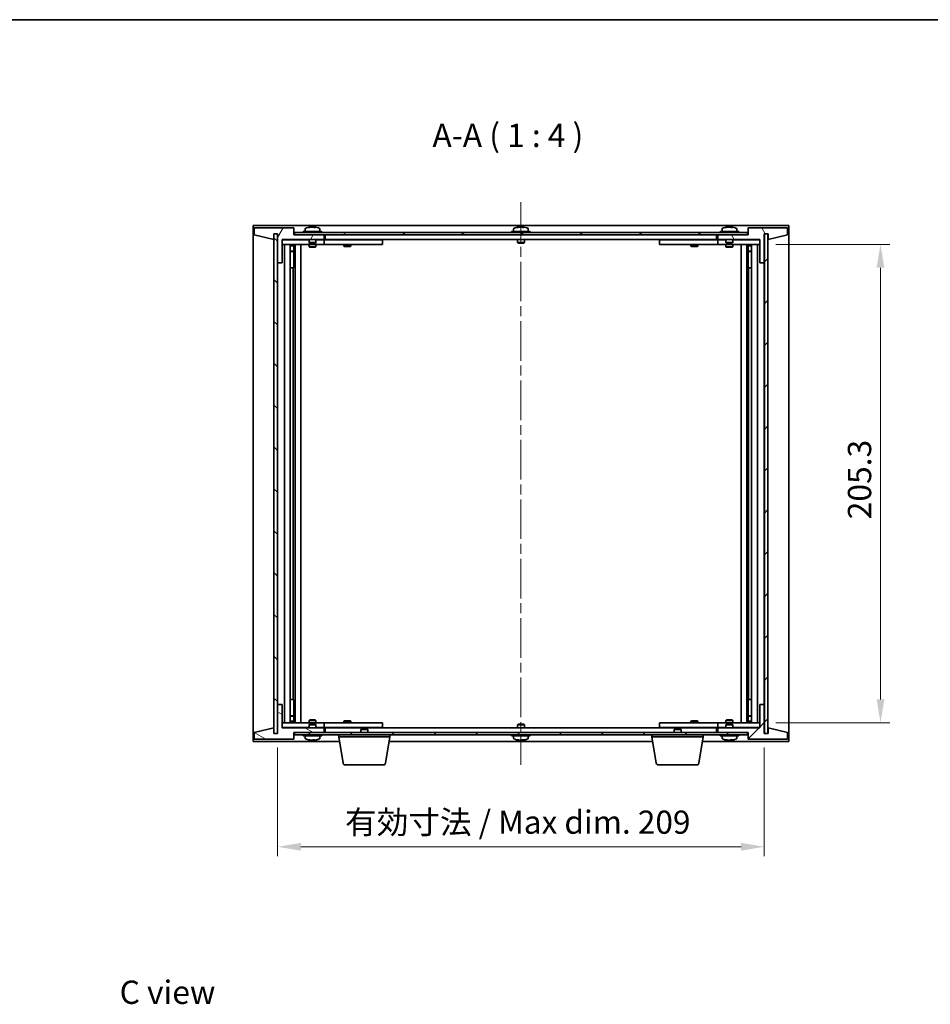
# Model space of a CAD drawing. Units: millimetres. Extents: x 43 to 6555, y 24 to 1148.
# Drawn here: x 2009 to 2400, y 725 to 1148 of the extents above; entities that cross this region are included whole.
import ezdxf

# ---------------------------------------------------------------- set-up
doc = ezdxf.new("R2010")
doc.units = ezdxf.units.MM
doc.header["$LTSCALE"] = 3
doc.linetypes.add('CHAIN', pattern=[0.3543, 0.2362, -0.0295, 0.0591, -0.0295])
doc.layers.get('Defpoints').update_dxf_attribs({"lineweight": 25})
for name, color, linetype, lineweight in [('Border (ISO)', 7, 'Continuous', 35), ('Centerline (ISO)', 131, 'Continuous', 18), ('Dimension (ISO)', 7, 'Continuous', 18), ('Dimension (ISO) @ 1', 7, 'Continuous', 18), ('Hatch (ISO)', 1, 'Continuous', 18), ('Symbol (ISO)', 7, 'Continuous', 18), ('Visible (ISO)', 7, 'Continuous', 35)]:
    doc.layers.add(name, color=color, linetype=linetype, lineweight=lineweight)
doc.styles.add('Note Text (TK)', font='txt')
doc.dimstyles.new('Default - Method 1b (TK)', dxfattribs={"dimscale": 3, "dimtxt": 2.5, "dimasz": 2.5, "dimexe": 1, "dimexo": 1.5, "dimgap": 1, "dimtad": 1, "dimtoh": 1, "dimrnd": 1e-08, "dimdsep": 46, "dimtxsty": 'Note Text (TK)', "dimcen": 0.09, "dimdle": 5, "dimclrd": 100, "dimclre": 100, "dimclrt": 7, "dimadec": 1, "dimazin": 1, "dimtfac": 1, "dimtmove": 0, "dimatfit": 3, "dimfxl": 1, "dimtolj": 1, "dimlwd": -1, "dimlwe": -1, "dimarcsym": 0})
pattern_1 = [(45, (1168.5, -8), (-8.98026, 8.98026), [])]
pattern_2 = [(135.0002, (1168.5, -8), (-8.98022, -8.98029), [])]

# ---------------------------------------------------------------- blocks, each defined once
blk = doc.blocks.new('図面枠 tk図枠')
at = {"layer": 'Border (ISO)'}
blk.add_line((14.5, 289), (405.5, 289), dxfattribs=at)
blk = doc.blocks.new('*D52')
at = {"layer": 'Defpoints', "color": 0}
for p in [(2327.23, 1051.54), (2327.23, 846.24), (2378.11, 846.24)]:
    blk.add_point(p, dxfattribs=at)
at = {"layer": 'Dimension (ISO)', "color": 100}
for p, q in [((2333.23, 1051.54), (2382.11, 1051.54)), ((2378.11, 1041.54), (2378.11, 856.24)), ((2333.23, 846.24), (2382.11, 846.24))]:
    blk.add_line(p, q, dxfattribs=at)
for points in [[(2376.44, 1041.54), (2379.77, 1041.54), (2378.11, 1051.54)], [(2376.44, 856.24), (2379.77, 856.24), (2378.11, 846.24)]]:
    blk.add_solid(points, dxfattribs=at)
at = {"layer": 'Dimension (ISO)', "color": 7, "insert": (2369.11, 933.6), "char_height": 10, "attachment_point": 4, "rotation": 90, "style": 'Note Text (TK)'}
blk.add_mtext('\\A1;205.3', dxfattribs=at)
blk = doc.blocks.new('*D53')
at = {"layer": 'Defpoints', "color": 0}
for p in [(2119.23, 841.64), (2328.23, 841.64), (2328.23, 793.02)]:
    blk.add_point(p, dxfattribs=at)
at = {"layer": 'Dimension (ISO)', "color": 100}
for p, q in [((2119.23, 835.64), (2119.23, 789.02)), ((2328.23, 835.64), (2328.23, 789.02)), ((2129.23, 793.02), (2318.23, 793.02))]:
    blk.add_line(p, q, dxfattribs=at)
for points in [[(2129.23, 794.69), (2129.23, 791.36), (2119.23, 793.02)], [(2318.23, 794.69), (2318.23, 791.36), (2328.23, 793.02)]]:
    blk.add_solid(points, dxfattribs=at)
at = {"layer": 'Dimension (ISO)', "color": 7, "insert": (2148.23, 803.58), "char_height": 10, "attachment_point": 4, "style": 'Note Text (TK)'}
blk.add_mtext('\\A1;\\fＭＳ Ｐゴシック|b0|i0;\\H9.9492;有効寸法 / Max dim. 209', dxfattribs=at)

msp = doc.modelspace()

# ---------------------------------------------------------------- hatches: boundary and pattern name
at = {"layer": 'Hatch (ISO)'}
h = msp.add_hatch(dxfattribs=at)
h.set_pattern_fill('ANSI31', color=256, scale=101.6, angle=14.999978, style=0)
h.set_pattern_definition([(60, (1168.5, -8), (-10.99852, 6.35), [])])
h.paths.add_polyline_path([(2126.2296, 1058.6369), (2109.2296, 1058.6369), (2109.2296, 1055.6369), (2117.6296, 1053.6369), (2117.6296, 1056.1369), (2117.6796, 1056.1369), (2119.1796, 1056.1369), (2119.2296, 1056.1369), (2119.2296, 1043.6369), (2121.2296, 1043.6369), (2121.2296, 1053.6369), (2139.2296, 1053.6369), (2139.2296, 1055.6369), (2126.4796, 1055.6369), (2126.2296, 1055.6369)])
h = msp.add_hatch(dxfattribs=at)
h.set_pattern_fill('ANSI31', color=256, scale=101.6, angle=-14.999978, style=0)
h.set_pattern_definition([(30, (1168.5, -8), (-6.35, 10.99852), [])])
h.paths.add_polyline_path([(2126.4796, 1055.6369), (2139.2296, 1055.6369), (2308.2296, 1055.6369), (2320.9796, 1055.6369), (2320.9796, 1056.6369), (2126.4796, 1056.6369)])
h = msp.add_hatch(dxfattribs=at)
h.set_pattern_fill('ANSI31', color=256, scale=101.6, angle=75.000175, style=0)
h.set_pattern_definition([(120.0002, (1168.5, -8), (-10.9985, -6.35003), [])])
h.paths.add_polyline_path([(2338.2296, 1058.6369), (2321.2296, 1058.6369), (2321.2296, 1055.6369), (2320.9796, 1055.6369), (2308.2296, 1055.6369), (2308.2296, 1053.6369), (2326.2296, 1053.6369), (2326.2296, 1043.6369), (2328.2296, 1043.6369), (2328.2296, 1056.1369), (2328.2796, 1056.1369), (2329.7796, 1056.1369), (2329.8296, 1056.1369), (2329.8296, 1053.6369), (2338.2296, 1055.6369)])
h = msp.add_hatch(dxfattribs=at)
h.set_pattern_fill('ANSI31', color=256, scale=101.6, angle=90.00021, style=0)
h.set_pattern_definition(pattern_2)
h.paths.add_polyline_path([(2119.1796, 1056.1369), (2117.6796, 1056.1369), (2117.6796, 841.6369), (2119.1796, 841.6369)])
h = msp.add_hatch(dxfattribs=at)
h.set_pattern_fill('ANSI31', color=256, scale=101.6, style=0)
h.set_pattern_definition(pattern_1)
h.paths.add_polyline_path([(2329.7796, 1056.1369), (2328.2796, 1056.1369), (2328.2796, 841.6369), (2329.7796, 841.6369)])
h = msp.add_hatch(dxfattribs=at)
h.set_pattern_fill('ANSI31', color=256, scale=101.6, angle=105.000246, style=0)
h.set_pattern_definition([(150.0002, (1168.5, -8), (-6.34995, -10.99855), [])])
h.paths.add_polyline_path([(2109.2296, 839.1369), (2126.2296, 839.1369), (2126.2296, 842.1369), (2126.4796, 842.1369), (2139.2296, 842.1369), (2139.2296, 844.1369), (2121.2296, 844.1369), (2121.2296, 854.1369), (2119.2296, 854.1369), (2119.2296, 841.6369), (2119.1796, 841.6369), (2117.6796, 841.6369), (2117.6296, 841.6369), (2117.6296, 844.1369), (2109.2296, 842.1369)])
h = msp.add_hatch(dxfattribs=at)
h.set_pattern_fill('ANSI31', color=256, scale=101.6, style=0)
h.set_pattern_definition(pattern_1)
h.paths.add_polyline_path([(2321.2296, 839.1369), (2338.2296, 839.1369), (2338.2296, 842.1369), (2329.8296, 844.1369), (2329.8296, 841.6369), (2329.7796, 841.6369), (2328.2796, 841.6369), (2328.2296, 841.6369), (2328.2296, 854.1369), (2326.2296, 854.1369), (2326.2296, 844.1369), (2308.2296, 844.1369), (2308.2296, 842.1369), (2320.9796, 842.1369), (2321.2296, 842.1369)])
h = msp.add_hatch(dxfattribs=at)
h.set_pattern_fill('ANSI31', color=256, scale=101.6, angle=90.00021, style=0)
h.set_pattern_definition(pattern_2)
h.paths.add_polyline_path([(2126.4796, 842.1369), (2126.4796, 841.1369), (2320.9796, 841.1369), (2320.9796, 842.1369), (2308.2296, 842.1369), (2139.2296, 842.1369)])

# ---------------------------------------------------------------- linework, layer by layer
at = {"layer": 'Centerline (ISO)', "linetype": 'CHAIN', "ltscale": 23.990969}
msp.add_line((2223.7296, 1069.6369), (2223.7296, 828.1369), dxfattribs=at)
at = {"layer": 'Visible (ISO)'}
for p, q in [((2108.7296, 838.1369), (2108.7296, 1059.6369)), ((2108.7296, 1059.6369), (2338.7296, 1059.6369)), ((2126.2296, 1058.6369), (2109.2296, 1058.6369)), ((2109.2296, 1058.6369), (2109.2296, 1055.6369)), ((2126.2296, 1055.6369), (2126.2296, 1058.6369)), ((2320.9796, 1056.6369), (2126.4796, 1056.6369)), ((2126.4796, 1056.6369), (2126.4796, 1055.6369)), ((2138.2296, 1057.1369), (2130.2296, 1057.1369)), ((2130.2296, 1057.1369), (2130.2296, 1056.6369)), ((2131.0796, 1058.3045), (2131.0796, 1057.1369)), ((2133.4369, 1058.9431), (2133.4369, 1058.9912)), ((2135.0224, 1058.8206), (2135.0224, 1058.9912)), ((2137.3796, 1058.3045), (2137.3796, 1057.1369)), ((2138.2296, 1057.1369), (2138.2296, 1056.6369)), ((2227.7296, 1057.1369), (2219.7296, 1057.1369)), ((2219.7296, 1057.1369), (2219.7296, 1056.6369)), ((2220.5796, 1058.3045), (2220.5796, 1057.1369)), ((2222.9369, 1058.9431), (2222.9369, 1058.9912)), ((2224.5224, 1058.8206), (2224.5224, 1058.9912)), ((2226.8796, 1058.3045), (2226.8796, 1057.1369)), ((2227.7296, 1057.1369), (2227.7296, 1056.6369)), ((2317.2296, 1057.1369), (2309.2296, 1057.1369)), ((2309.2296, 1057.1369), (2309.2296, 1056.6369)), ((2310.0796, 1058.3045), (2310.0796, 1057.1369)), ((2312.4369, 1058.9431), (2312.4369, 1058.9912)), ((2314.0224, 1058.8206), (2314.0224, 1058.9912)), ((2316.3796, 1058.3045), (2316.3796, 1057.1369)), ((2317.2296, 1057.1369), (2317.2296, 1056.6369)), ((2320.9796, 1055.6369), (2320.9796, 1056.6369)), ((2338.2296, 1058.6369), (2321.2296, 1058.6369)), ((2321.2296, 1058.6369), (2321.2296, 1055.6369)), ((2338.2296, 1055.6369), (2338.2296, 1058.6369)), ((2338.7296, 1059.6369), (2338.7296, 838.1369)), ((2109.2296, 1055.6369), (2117.6296, 1053.6369)), ((2117.6296, 1053.6369), (2117.6296, 1056.1369)), ((2117.6296, 1056.1369), (2119.2296, 1056.1369)), ((2119.1796, 1056.1369), (2117.6796, 1056.1369)), ((2117.6796, 1056.1369), (2117.6796, 841.6369)), ((2119.1796, 841.6369), (2119.1796, 1056.1369)), ((2119.2296, 1056.1369), (2119.2296, 1043.6369)), ((2121.2296, 1043.6369), (2121.2296, 1053.6369)), ((2121.2296, 1053.6369), (2139.2296, 1053.6369)), ((2132.7296, 1053.5369), (2121.2296, 1053.5369)), ((2139.2296, 1055.6369), (2126.2296, 1055.6369)), ((2126.4796, 1055.6369), (2320.9796, 1055.6369)), ((2132.7296, 1053.6369), (2132.7296, 1052.3869)), ((2135.7296, 1052.3869), (2132.7296, 1052.3869)), ((2132.9796, 1052.1369), (2132.7296, 1052.3869)), ((2135.4796, 1052.1369), (2135.7296, 1052.3869)), ((2135.7296, 1053.6369), (2135.7296, 1052.3869)), ((2138.2296, 1053.5369), (2135.7296, 1053.5369)), ((2138.2296, 1053.5369), (2139.2296, 1053.5369)), ((2139.2296, 1053.6369), (2139.2296, 1055.6369)), ((2139.2296, 1053.5369), (2139.2296, 1051.5369)), ((2140.2296, 1053.5369), (2139.2296, 1053.5369)), ((2139.7296, 1053.6369), (2139.7296, 1055.6369)), ((2307.7296, 1053.6369), (2139.7296, 1053.6369)), ((2163.2296, 1053.5369), (2140.2296, 1053.5369)), ((2147.883, 1053.6369), (2147.883, 1053.5369)), ((2150.5763, 1053.6369), (2150.5763, 1053.5369)), ((2163.2296, 1053.5369), (2164.2296, 1053.5369)), ((2164.2296, 1053.5369), (2164.2296, 1051.5369)), ((2222.2296, 1053.6369), (2222.2296, 1052.3869)), ((2225.2296, 1052.3869), (2222.2296, 1052.3869)), ((2222.4796, 1052.1369), (2222.2296, 1052.3869)), ((2224.9796, 1052.1369), (2225.2296, 1052.3869)), ((2225.2296, 1053.6369), (2225.2296, 1052.3869)), ((2283.2296, 1053.5369), (2284.2296, 1053.5369)), ((2283.2296, 1051.5369), (2283.2296, 1053.5369)), ((2307.2296, 1053.5369), (2284.2296, 1053.5369)), ((2296.883, 1053.6369), (2296.883, 1053.5369)), ((2299.5763, 1053.6369), (2299.5763, 1053.5369)), ((2308.2296, 1053.5369), (2307.2296, 1053.5369)), ((2307.7296, 1055.6369), (2307.7296, 1053.6369)), ((2321.2296, 1055.6369), (2308.2296, 1055.6369)), ((2308.2296, 1055.6369), (2308.2296, 1053.6369)), ((2308.2296, 1053.6369), (2326.2296, 1053.6369)), ((2308.2296, 1053.5369), (2309.2296, 1053.5369)), ((2308.2296, 1051.5369), (2308.2296, 1053.5369)), ((2311.7296, 1053.5369), (2309.2296, 1053.5369)), ((2311.7296, 1053.6369), (2311.7296, 1052.3869)), ((2314.7296, 1052.3869), (2311.7296, 1052.3869)), ((2311.9796, 1052.1369), (2311.7296, 1052.3869)), ((2314.4796, 1052.1369), (2314.7296, 1052.3869)), ((2314.7296, 1053.6369), (2314.7296, 1052.3869)), ((2326.2296, 1053.5369), (2314.7296, 1053.5369)), ((2326.2296, 1053.6369), (2326.2296, 1043.6369)), ((2328.2296, 1043.6369), (2328.2296, 1056.1369)), ((2328.2296, 1056.1369), (2329.8296, 1056.1369)), ((2329.7796, 1056.1369), (2328.2796, 1056.1369)), ((2328.2796, 1056.1369), (2328.2796, 841.6369)), ((2329.7796, 841.6369), (2329.7796, 1056.1369)), ((2329.8296, 1056.1369), (2329.8296, 1053.6369)), ((2329.8296, 1053.6369), (2338.2296, 1055.6369)), ((2121.2296, 1051.5369), (2138.2296, 1051.5369)), ((2122.2296, 846.2369), (2122.2296, 1051.5369)), ((2124.6796, 1051.5369), (2124.6796, 846.2369)), ((2124.6796, 1051.1903), (2126.0263, 1051.1903)), ((2124.6796, 1050.8835), (2126.1796, 1050.8835)), ((2124.6796, 1048.6869), (2126.1796, 1048.6869)), ((2125.8729, 1048.5335), (2124.6796, 1048.5335)), ((2125.8729, 1048.5335), (2126.1796, 1048.6869)), ((2126.0263, 1051.5369), (2126.0263, 1051.1903)), ((2126.0263, 1051.1903), (2126.1796, 1050.8835)), ((2126.1796, 1051.5369), (2126.1796, 1041.5369)), ((2126.1796, 1050.8835), (2126.1796, 1048.6869)), ((2126.7796, 1051.5369), (2126.7796, 846.2369)), ((2129.2296, 1051.5369), (2129.2296, 846.2369)), ((2132.7296, 1051.5369), (2132.7296, 1050.4869)), ((2132.7296, 1050.4869), (2135.7296, 1050.4869)), ((2133.0363, 1050.3335), (2132.7296, 1050.4869)), ((2132.9796, 1052.1369), (2135.4796, 1052.1369)), ((2135.4229, 1050.3335), (2133.0363, 1050.3335)), ((2135.4229, 1050.3335), (2135.7296, 1050.4869)), ((2135.7296, 1051.5369), (2135.7296, 1050.4869)), ((2139.2296, 1051.5369), (2138.2296, 1051.5369)), ((2139.2296, 1051.5369), (2140.2296, 1051.5369)), ((2140.2296, 1051.5369), (2163.2296, 1051.5369)), ((2147.7296, 1051.5369), (2147.7296, 1050.7869)), ((2147.7296, 1050.7869), (2150.7296, 1050.7869)), ((2148.0363, 1050.6335), (2147.7296, 1050.7869)), ((2150.4229, 1050.6335), (2148.0363, 1050.6335)), ((2150.4229, 1050.6335), (2150.7296, 1050.7869)), ((2150.7296, 1051.5369), (2150.7296, 1050.7869)), ((2164.2296, 1051.5369), (2163.2296, 1051.5369)), ((2222.4796, 1052.1369), (2224.9796, 1052.1369)), ((2284.2296, 1051.5369), (2283.2296, 1051.5369)), ((2284.2296, 1051.5369), (2307.2296, 1051.5369)), ((2296.7296, 1051.5369), (2296.7296, 1050.7869)), ((2296.7296, 1050.7869), (2299.7296, 1050.7869)), ((2297.0363, 1050.6335), (2296.7296, 1050.7869)), ((2299.4229, 1050.6335), (2297.0363, 1050.6335)), ((2299.4229, 1050.6335), (2299.7296, 1050.7869)), ((2299.7296, 1051.5369), (2299.7296, 1050.7869)), ((2307.2296, 1051.5369), (2308.2296, 1051.5369)), ((2309.2296, 1051.5369), (2308.2296, 1051.5369)), ((2309.2296, 1051.5369), (2326.2296, 1051.5369)), ((2311.7296, 1051.5369), (2311.7296, 1050.4869)), ((2311.7296, 1050.4869), (2314.7296, 1050.4869)), ((2312.0363, 1050.3335), (2311.7296, 1050.4869)), ((2311.9796, 1052.1369), (2314.4796, 1052.1369)), ((2314.4229, 1050.3335), (2312.0363, 1050.3335)), ((2314.4229, 1050.3335), (2314.7296, 1050.4869)), ((2314.7296, 1051.5369), (2314.7296, 1050.4869)), ((2318.2296, 846.2369), (2318.2296, 1051.5369)), ((2320.6796, 846.2369), (2320.6796, 1051.5369)), ((2321.2796, 1041.5369), (2321.2796, 1051.5369)), ((2321.433, 1051.1903), (2321.2796, 1050.8835)), ((2321.2796, 1050.8835), (2322.7796, 1050.8835)), ((2321.2796, 1050.8835), (2321.2796, 1048.6869)), ((2321.2796, 1048.6869), (2322.7796, 1048.6869)), ((2321.5863, 1048.5335), (2321.2796, 1048.6869)), ((2321.433, 1051.5369), (2321.433, 1051.1903)), ((2321.433, 1051.1903), (2322.7796, 1051.1903)), ((2322.7796, 1048.5335), (2321.5863, 1048.5335)), ((2322.7796, 846.2369), (2322.7796, 1051.5369)), ((2325.2296, 1051.5369), (2325.2296, 846.2369)), ((2119.2296, 1043.6369), (2119.2296, 854.1369)), ((2119.2296, 1043.6369), (2121.2296, 1043.6369)), ((2125.9796, 1041.5369), (2124.6796, 1041.5369)), ((2126.1796, 1041.5369), (2125.9796, 1041.5369)), ((2125.9796, 1041.5369), (2125.9796, 856.2369)), ((2321.4796, 1041.5369), (2321.2796, 1041.5369)), ((2321.4796, 856.2369), (2321.4796, 1041.5369)), ((2322.7796, 1041.5369), (2321.4796, 1041.5369)), ((2326.2296, 1043.6369), (2328.2296, 1043.6369)), ((2328.2296, 854.1369), (2328.2296, 1043.6369)), ((2121.2296, 854.1369), (2119.2296, 854.1369)), ((2119.2296, 854.1369), (2119.2296, 841.6369)), ((2121.2296, 844.1369), (2121.2296, 854.1369)), ((2124.6796, 856.2369), (2125.9796, 856.2369)), ((2125.9796, 856.2369), (2126.1796, 856.2369)), ((2126.1796, 856.2369), (2126.1796, 846.2369)), ((2321.2796, 846.2369), (2321.2796, 856.2369)), ((2321.2796, 856.2369), (2321.4796, 856.2369)), ((2321.4796, 856.2369), (2322.7796, 856.2369)), ((2328.2296, 854.1369), (2326.2296, 854.1369)), ((2326.2296, 854.1369), (2326.2296, 844.1369)), ((2328.2296, 841.6369), (2328.2296, 854.1369)), ((2138.2296, 846.2369), (2121.2296, 846.2369)), ((2124.6796, 849.2403), (2125.8729, 849.2403)), ((2126.1796, 849.0869), (2124.6796, 849.0869)), ((2126.1796, 846.8903), (2124.6796, 846.8903)), ((2126.0263, 846.5835), (2124.6796, 846.5835)), ((2125.8729, 849.2403), (2126.1796, 849.0869)), ((2126.0263, 846.5835), (2126.1796, 846.8903)), ((2126.0263, 846.2369), (2126.0263, 846.5835)), ((2126.1796, 846.8903), (2126.1796, 849.0869)), ((2133.0363, 847.4403), (2132.7296, 847.2869)), ((2135.7296, 847.2869), (2132.7296, 847.2869)), ((2132.7296, 846.2369), (2132.7296, 847.2869)), ((2132.9796, 845.6369), (2132.7296, 845.3869)), ((2132.7296, 845.3869), (2135.7296, 845.3869)), ((2132.7296, 844.1369), (2132.7296, 845.3869)), ((2135.4796, 845.6369), (2132.9796, 845.6369)), ((2133.0363, 847.4403), (2135.4229, 847.4403)), ((2135.4229, 847.4403), (2135.7296, 847.2869)), ((2135.4796, 845.6369), (2135.7296, 845.3869)), ((2135.7296, 846.2369), (2135.7296, 847.2869)), ((2135.7296, 844.1369), (2135.7296, 845.3869)), ((2138.2296, 846.2369), (2139.2296, 846.2369)), ((2139.2296, 846.2369), (2139.2296, 844.2369)), ((2140.2296, 846.2369), (2139.2296, 846.2369)), ((2163.2296, 846.2369), (2140.2296, 846.2369)), ((2148.0363, 847.1403), (2147.7296, 846.9869)), ((2150.7296, 846.9869), (2147.7296, 846.9869)), ((2147.7296, 846.2369), (2147.7296, 846.9869)), ((2148.0363, 847.1403), (2150.4229, 847.1403)), ((2150.4229, 847.1403), (2150.7296, 846.9869)), ((2150.7296, 846.2369), (2150.7296, 846.9869)), ((2163.2296, 846.2369), (2164.2296, 846.2369)), ((2164.2296, 846.2369), (2164.2296, 844.2369)), ((2222.4796, 845.6369), (2222.2296, 845.3869)), ((2222.2296, 845.3869), (2225.2296, 845.3869)), ((2222.2296, 844.1369), (2222.2296, 845.3869)), ((2224.9796, 845.6369), (2222.4796, 845.6369)), ((2224.9796, 845.6369), (2225.2296, 845.3869)), ((2225.2296, 844.1369), (2225.2296, 845.3869)), ((2283.2296, 846.2369), (2284.2296, 846.2369)), ((2283.2296, 844.2369), (2283.2296, 846.2369)), ((2307.2296, 846.2369), (2284.2296, 846.2369)), ((2297.0363, 847.1403), (2296.7296, 846.9869)), ((2299.7296, 846.9869), (2296.7296, 846.9869)), ((2296.7296, 846.2369), (2296.7296, 846.9869)), ((2297.0363, 847.1403), (2299.4229, 847.1403)), ((2299.4229, 847.1403), (2299.7296, 846.9869)), ((2299.7296, 846.2369), (2299.7296, 846.9869)), ((2308.2296, 846.2369), (2307.2296, 846.2369)), ((2308.2296, 846.2369), (2309.2296, 846.2369)), ((2308.2296, 844.2369), (2308.2296, 846.2369)), ((2326.2296, 846.2369), (2309.2296, 846.2369)), ((2312.0363, 847.4403), (2311.7296, 847.2869)), ((2314.7296, 847.2869), (2311.7296, 847.2869)), ((2311.7296, 846.2369), (2311.7296, 847.2869)), ((2311.9796, 845.6369), (2311.7296, 845.3869)), ((2311.7296, 845.3869), (2314.7296, 845.3869)), ((2311.7296, 844.1369), (2311.7296, 845.3869)), ((2314.4796, 845.6369), (2311.9796, 845.6369)), ((2312.0363, 847.4403), (2314.4229, 847.4403)), ((2314.4229, 847.4403), (2314.7296, 847.2869)), ((2314.4796, 845.6369), (2314.7296, 845.3869)), ((2314.7296, 846.2369), (2314.7296, 847.2869)), ((2314.7296, 844.1369), (2314.7296, 845.3869)), ((2321.5863, 849.2403), (2321.2796, 849.0869)), ((2322.7796, 849.0869), (2321.2796, 849.0869)), ((2321.2796, 846.8903), (2321.2796, 849.0869)), ((2322.7796, 846.8903), (2321.2796, 846.8903)), ((2321.433, 846.5835), (2321.2796, 846.8903)), ((2322.7796, 846.5835), (2321.433, 846.5835)), ((2321.433, 846.2369), (2321.433, 846.5835)), ((2321.5863, 849.2403), (2322.7796, 849.2403)), ((2117.6296, 844.1369), (2109.2296, 842.1369)), ((2109.2296, 842.1369), (2109.2296, 839.1369)), ((2117.6296, 841.6369), (2117.6296, 844.1369)), ((2119.2296, 841.6369), (2117.6296, 841.6369)), ((2117.6796, 841.6369), (2119.1796, 841.6369)), ((2121.2296, 844.2369), (2132.7296, 844.2369)), ((2139.2296, 844.1369), (2121.2296, 844.1369)), ((2126.2296, 839.1369), (2126.2296, 842.1369)), ((2126.2296, 842.1369), (2139.2296, 842.1369)), ((2126.4796, 842.1369), (2126.4796, 841.1369)), ((2320.9796, 842.1369), (2126.4796, 842.1369)), ((2126.4796, 841.1369), (2320.9796, 841.1369)), ((2130.2296, 840.6369), (2130.2296, 841.1369)), ((2135.7296, 844.2369), (2138.2296, 844.2369)), ((2139.2296, 844.2369), (2138.2296, 844.2369)), ((2138.2296, 840.6369), (2138.2296, 841.1369)), ((2139.2296, 844.2369), (2140.2296, 844.2369)), ((2139.2296, 842.1369), (2139.2296, 844.1369)), ((2139.7296, 842.1369), (2139.7296, 844.1369)), ((2139.7296, 844.1369), (2307.7296, 844.1369)), ((2140.2296, 844.2369), (2163.2296, 844.2369)), ((2145.4796, 840.1369), (2145.4796, 841.1369)), ((2147.883, 844.1369), (2147.883, 844.2369)), ((2150.5763, 844.1369), (2150.5763, 844.2369)), ((2155.2863, 843.6369), (2154.9796, 843.3301)), ((2157.9796, 843.3301), (2154.9796, 843.3301)), ((2154.9796, 842.1369), (2154.9796, 843.3301)), ((2155.2863, 843.6369), (2157.6729, 843.6369)), ((2157.6729, 843.6369), (2157.9796, 843.3301)), ((2157.9796, 842.1369), (2157.9796, 843.3301)), ((2164.2296, 844.2369), (2163.2296, 844.2369)), ((2167.4796, 840.1369), (2167.4796, 841.1369)), ((2219.7296, 840.6369), (2219.7296, 841.1369)), ((2227.7296, 840.6369), (2227.7296, 841.1369)), ((2279.9796, 840.1369), (2279.9796, 841.1369)), ((2284.2296, 844.2369), (2283.2296, 844.2369)), ((2284.2296, 844.2369), (2307.2296, 844.2369)), ((2289.7863, 843.6369), (2289.4796, 843.3301)), ((2292.4796, 843.3301), (2289.4796, 843.3301)), ((2289.4796, 842.1369), (2289.4796, 843.3301)), ((2289.7863, 843.6369), (2292.1729, 843.6369)), ((2292.1729, 843.6369), (2292.4796, 843.3301)), ((2292.4796, 842.1369), (2292.4796, 843.3301)), ((2296.883, 844.1369), (2296.883, 844.2369)), ((2299.5763, 844.1369), (2299.5763, 844.2369)), ((2301.9796, 840.1369), (2301.9796, 841.1369)), ((2307.2296, 844.2369), (2308.2296, 844.2369)), ((2307.7296, 844.1369), (2307.7296, 842.1369)), ((2309.2296, 844.2369), (2308.2296, 844.2369)), ((2326.2296, 844.1369), (2308.2296, 844.1369)), ((2308.2296, 844.1369), (2308.2296, 842.1369)), ((2308.2296, 842.1369), (2321.2296, 842.1369)), ((2309.2296, 844.2369), (2311.7296, 844.2369)), ((2309.2296, 840.6369), (2309.2296, 841.1369)), ((2314.7296, 844.2369), (2326.2296, 844.2369)), ((2317.2296, 840.6369), (2317.2296, 841.1369)), ((2320.9796, 841.1369), (2320.9796, 842.1369)), ((2321.2296, 842.1369), (2321.2296, 839.1369)), ((2329.8296, 841.6369), (2328.2296, 841.6369)), ((2328.2796, 841.6369), (2329.7796, 841.6369)), ((2338.2296, 842.1369), (2329.8296, 844.1369)), ((2329.8296, 844.1369), (2329.8296, 841.6369)), ((2338.2296, 839.1369), (2338.2296, 842.1369)), ((2145.813, 838.1369), (2108.7296, 838.1369)), ((2109.2296, 839.1369), (2126.2296, 839.1369)), ((2130.2296, 840.6369), (2138.2296, 840.6369)), ((2131.0796, 839.4693), (2131.0796, 840.6369)), ((2134.8772, 838.9504), (2134.8772, 838.7959)), ((2137.3796, 839.4693), (2137.3796, 840.6369)), ((2167.4796, 840.1369), (2145.4796, 840.1369)), ((2147.3404, 828.9725), (2145.4796, 840.1369)), ((2165.6189, 828.9725), (2167.4796, 840.1369)), ((2280.313, 838.1369), (2167.1463, 838.1369)), ((2219.7296, 840.6369), (2227.7296, 840.6369)), ((2220.5796, 839.4693), (2220.5796, 840.6369)), ((2222.9369, 838.8307), (2222.9369, 838.7826)), ((2224.5224, 838.9533), (2224.5224, 838.7826)), ((2226.8796, 839.4693), (2226.8796, 840.6369)), ((2301.9796, 840.1369), (2279.9796, 840.1369)), ((2281.8404, 828.9725), (2279.9796, 840.1369)), ((2300.1189, 828.9725), (2301.9796, 840.1369)), ((2338.7296, 838.1369), (2301.6463, 838.1369)), ((2309.2296, 840.6369), (2317.2296, 840.6369)), ((2310.0796, 839.4693), (2310.0796, 840.6369)), ((2312.4369, 838.8307), (2312.4369, 838.7826)), ((2314.0224, 838.9533), (2314.0224, 838.7826)), ((2316.3796, 839.4693), (2316.3796, 840.6369)), ((2321.2296, 839.1369), (2338.2296, 839.1369)), ((2164.6325, 828.1369), (2148.3267, 828.1369)), ((2299.1325, 828.1369), (2282.8267, 828.1369))]:
    msp.add_line(p, q, dxfattribs=at)
for centre, radius, start, end in [((2131.2276, 1058.3045), 0.148, 112.033332, 180), ((2134.2296, 1050.8867), 8.1502, 96.162764, 112.033332), ((2134.2296, 1050.8867), 8.1502, 67.966668, 83.837236), ((2137.2316, 1058.3045), 0.148, 0, 67.966668), ((2220.7276, 1058.3045), 0.148, 112.033332, 180), ((2223.7296, 1050.8867), 8.1502, 96.162764, 112.033332), ((2223.7296, 1050.8867), 8.1502, 67.966668, 83.837236), ((2226.7316, 1058.3045), 0.148, 0, 67.966668), ((2310.2276, 1058.3045), 0.148, 112.033332, 180), ((2313.2296, 1050.8867), 8.1502, 96.162764, 112.033332), ((2313.2296, 1050.8867), 8.1502, 67.966668, 83.837236), ((2316.2316, 1058.3045), 0.148, 0, 67.966668), ((2131.2276, 839.4693), 0.148, 180, 247.966668), ((2134.2296, 846.8871), 8.1502, 247.966668, 261.127348), ((2134.2296, 846.8871), 8.1502, 278.872652, 292.033332), ((2137.2316, 839.4693), 0.148, 292.033332, 0), ((2220.7276, 839.4693), 0.148, 180, 247.966668), ((2223.7296, 846.8871), 8.1502, 247.966668, 263.837236), ((2223.7296, 846.8871), 8.1502, 276.162764, 292.033332), ((2226.7316, 839.4693), 0.148, 292.033332, 0), ((2310.2276, 839.4693), 0.148, 180, 247.966668), ((2313.2296, 846.8871), 8.1502, 247.966668, 263.837236), ((2313.2296, 846.8871), 8.1502, 276.162764, 292.033332), ((2316.2316, 839.4693), 0.148, 292.033332, 0), ((2148.3267, 829.1369), 1, 189.462322, 270), ((2164.6325, 829.1369), 1, 270, 350.537678), ((2282.8267, 829.1369), 1, 189.462322, 270), ((2299.1325, 829.1369), 1, 270, 350.537678)]:
    msp.add_arc(centre, radius, start, end, dxfattribs=at)
for centre, major_axis, ratio, start_param, end_param in [((2134.0307, 1050.8867), (0, 8.1418), 0.84312429, 0.13675912, 0.22922414), ((2132.6698, 1050.8867), (0, 7.9375), 0.53771873, 6.23655411, 6.3298165), ((2134.4286, 1050.8867), (0, 8.1418), 0.84312429, 0.13675912, 0.22922414), ((2133.9177, 1050.8867), (0, 8.1418), 0.53771873, 6.05396117, 6.14642619), ((2135.2244, 1050.8867), (0, 7.9375), 0.84312429, 6.23655411, 6.3298165), ((2134.0307, 1050.8867), (0, 8.1418), 0.84312429, 6.13821265, 6.14642619), ((2134.5416, 1050.8867), (0, 8.1418), 0.53771873, 6.05396117, 6.14642619), ((2223.5307, 1050.8867), (0, 8.1418), 0.84312429, 0.13675912, 0.22922414), ((2222.1698, 1050.8867), (0, 7.9375), 0.53771873, 6.23655411, 6.3298165), ((2223.9286, 1050.8867), (0, 8.1418), 0.84312429, 0.13675912, 0.22922414), ((2223.4177, 1050.8867), (0, 8.1418), 0.53771873, 6.05396117, 6.14642619), ((2224.7244, 1050.8867), (0, 7.9375), 0.84312429, 6.23655411, 6.3298165), ((2223.5307, 1050.8867), (0, 8.1418), 0.84312429, 6.13821265, 6.14642619), ((2224.0416, 1050.8867), (0, 8.1418), 0.53771873, 6.05396117, 6.14642619), ((2313.0307, 1050.8867), (0, 8.1418), 0.84312429, 0.13675912, 0.22922414), ((2311.6698, 1050.8867), (0, 7.9375), 0.53771873, 6.23655411, 6.3298165), ((2313.4286, 1050.8867), (0, 8.1418), 0.84312429, 0.13675912, 0.22922414), ((2312.9177, 1050.8867), (0, 8.1418), 0.53771873, 6.05396117, 6.14642619), ((2314.2244, 1050.8867), (0, 7.9375), 0.84312429, 6.23655411, 6.3298165), ((2313.0307, 1050.8867), (0, 8.1418), 0.84312429, 6.13821265, 6.14642619), ((2313.5416, 1050.8867), (0, 8.1418), 0.53771873, 6.05396117, 6.14642619), ((2134.1207, 846.8871), (0, -8.1418), 0.95570297, 6.05396117, 6.14642619), ((2132.4616, 846.8871), (0, -7.9375), 0.29433288, 6.23655411, 6.3298165), ((2134.3385, 846.8871), (0, -8.1418), 0.95570297, 6.05396117, 6.14642619), ((2133.876, 846.8871), (0, -8.1418), 0.29433288, 0.13675912, 0.22922414), ((2134.5832, 846.8871), (0, -8.1418), 0.29433288, 6.13508589, 6.14642619), ((2134.7741, 846.8871), (0, -7.9375), 0.95570297, 6.23655411, 6.3298165), ((2134.5832, 846.8871), (0, -8.1418), 0.29433288, 0.13675912, 0.22922414), ((2134.3385, 846.8871), (0, -8.1418), 0.95570297, 0.13675912, 0.14809941), ((2223.5307, 846.8871), (0, -8.1418), 0.84312429, 6.05396117, 6.14642619), ((2222.1698, 846.8871), (0, -7.9375), 0.53771873, 6.23655411, 6.3298165), ((2223.9286, 846.8871), (0, -8.1418), 0.84312429, 6.05396117, 6.14642619), ((2223.4177, 846.8871), (0, -8.1418), 0.53771873, 0.13675912, 0.22922414), ((2224.7244, 846.8871), (0, -7.9375), 0.84312429, 6.23655411, 6.3298165), ((2223.5307, 846.8871), (0, -8.1418), 0.84312429, 0.13675912, 0.14497266), ((2224.0416, 846.8871), (0, -8.1418), 0.53771873, 0.13675912, 0.22922414), ((2313.0307, 846.8871), (0, -8.1418), 0.84312429, 6.05396117, 6.14642619), ((2311.6698, 846.8871), (0, -7.9375), 0.53771873, 6.23655411, 6.3298165), ((2313.4286, 846.8871), (0, -8.1418), 0.84312429, 6.05396117, 6.14642619), ((2312.9177, 846.8871), (0, -8.1418), 0.53771873, 0.13675912, 0.22922414), ((2314.2244, 846.8871), (0, -7.9375), 0.84312429, 6.23655411, 6.3298165), ((2313.0307, 846.8871), (0, -8.1418), 0.84312429, 0.13675912, 0.14497266), ((2313.5416, 846.8871), (0, -8.1418), 0.53771873, 0.13675912, 0.22922414)]:
    msp.add_ellipse(centre, major_axis=major_axis, ratio=ratio, start_param=start_param, end_param=end_param, dxfattribs=at)
for points, knots in [([(2133.0948, 1058.9525), (2133.1727, 1058.9652), (2133.2463, 1058.9763), (2133.3595, 1058.9909), (2133.3993, 1058.9946), (2133.4307, 1058.9946), (2133.4366, 1058.9934), (2133.4367, 1058.9911)], [0.2251642249, 0.2251642249, 0.2251642249, 0.2251642249, 0.2531487654, 0.2531487654, 0.2811333059, 0.2811333059, 0.2967898442, 0.2967898442, 0.2967898442, 0.2967898442]), ([(2134.5145, 1058.9525), (2134.4648, 1058.9652), (2134.3961, 1058.9763), (2134.2345, 1058.9909), (2134.1415, 1058.9946), (2133.9593, 1058.9946), (2133.8583, 1058.9909), (2133.6639, 1058.9763), (2133.5706, 1058.9652), (2133.4927, 1058.9525)], [0.338363496, 0.338363496, 0.338363496, 0.338363496, 0.366348036, 0.366348036, 0.394332577, 0.394332577, 0.422317117, 0.422317117, 0.450301658, 0.450301658, 0.450301658, 0.450301658]), ([(2134.2297, 1058.9898), (2134.2875, 1058.993), (2134.3486, 1058.9946), (2134.4999, 1058.9946), (2134.6009, 1058.9909), (2134.7953, 1058.9763), (2134.8886, 1058.9652), (2134.9665, 1058.9525)], [0.1506608628, 0.1506608628, 0.1506608628, 0.1506608628, 0.1691683517, 0.1691683517, 0.1971528923, 0.1971528923, 0.2251374328, 0.2251374328, 0.2251374328, 0.2251374328]), ([(2135.1047, 1058.9898), (2135.075, 1058.993), (2135.0531, 1058.9946), (2135.0197, 1058.9946), (2135.0165, 1058.9909), (2135.051, 1058.9763), (2135.0888, 1058.9652), (2135.1384, 1058.9525)], [0.037461592, 0.037461592, 0.037461592, 0.037461592, 0.0559690811, 0.0559690811, 0.0839536216, 0.0839536216, 0.1119381621, 0.1119381621, 0.1119381621, 0.1119381621]), ([(2222.5948, 1058.9525), (2222.6727, 1058.9652), (2222.7463, 1058.9763), (2222.8595, 1058.9909), (2222.8993, 1058.9946), (2222.9307, 1058.9946), (2222.9366, 1058.9934), (2222.9367, 1058.9911)], [0.2251642249, 0.2251642249, 0.2251642249, 0.2251642249, 0.2531487654, 0.2531487654, 0.2811333059, 0.2811333059, 0.2967898442, 0.2967898442, 0.2967898442, 0.2967898442]), ([(2224.0145, 1058.9525), (2223.9648, 1058.9652), (2223.8961, 1058.9763), (2223.7345, 1058.9909), (2223.6415, 1058.9946), (2223.4593, 1058.9946), (2223.3583, 1058.9909), (2223.1639, 1058.9763), (2223.0706, 1058.9652), (2222.9927, 1058.9525)], [0.338363496, 0.338363496, 0.338363496, 0.338363496, 0.366348036, 0.366348036, 0.394332577, 0.394332577, 0.422317117, 0.422317117, 0.450301658, 0.450301658, 0.450301658, 0.450301658]), ([(2223.7297, 1058.9898), (2223.7875, 1058.993), (2223.8486, 1058.9946), (2223.9999, 1058.9946), (2224.1009, 1058.9909), (2224.2953, 1058.9763), (2224.3886, 1058.9652), (2224.4665, 1058.9525)], [0.1506608628, 0.1506608628, 0.1506608628, 0.1506608628, 0.1691683517, 0.1691683517, 0.1971528923, 0.1971528923, 0.2251374328, 0.2251374328, 0.2251374328, 0.2251374328]), ([(2224.6047, 1058.9898), (2224.575, 1058.993), (2224.5531, 1058.9946), (2224.5197, 1058.9946), (2224.5165, 1058.9909), (2224.551, 1058.9763), (2224.5888, 1058.9652), (2224.6384, 1058.9525)], [0.037461592, 0.037461592, 0.037461592, 0.037461592, 0.0559690811, 0.0559690811, 0.0839536216, 0.0839536216, 0.1119381621, 0.1119381621, 0.1119381621, 0.1119381621]), ([(2312.0948, 1058.9525), (2312.1727, 1058.9652), (2312.2463, 1058.9763), (2312.3595, 1058.9909), (2312.3993, 1058.9946), (2312.4307, 1058.9946), (2312.4366, 1058.9934), (2312.4367, 1058.9911)], [0.2251642249, 0.2251642249, 0.2251642249, 0.2251642249, 0.2531487654, 0.2531487654, 0.2811333059, 0.2811333059, 0.2967898442, 0.2967898442, 0.2967898442, 0.2967898442]), ([(2313.5145, 1058.9525), (2313.4648, 1058.9652), (2313.3961, 1058.9763), (2313.2345, 1058.9909), (2313.1415, 1058.9946), (2312.9593, 1058.9946), (2312.8583, 1058.9909), (2312.6639, 1058.9763), (2312.5706, 1058.9652), (2312.4927, 1058.9525)], [0.338363496, 0.338363496, 0.338363496, 0.338363496, 0.366348036, 0.366348036, 0.394332577, 0.394332577, 0.422317117, 0.422317117, 0.450301658, 0.450301658, 0.450301658, 0.450301658]), ([(2313.2297, 1058.9898), (2313.2875, 1058.993), (2313.3486, 1058.9946), (2313.4999, 1058.9946), (2313.6009, 1058.9909), (2313.7953, 1058.9763), (2313.8886, 1058.9652), (2313.9665, 1058.9525)], [0.1506608628, 0.1506608628, 0.1506608628, 0.1506608628, 0.1691683517, 0.1691683517, 0.1971528923, 0.1971528923, 0.2251374328, 0.2251374328, 0.2251374328, 0.2251374328]), ([(2314.1047, 1058.9898), (2314.075, 1058.993), (2314.0531, 1058.9946), (2314.0197, 1058.9946), (2314.0165, 1058.9909), (2314.051, 1058.9763), (2314.0888, 1058.9652), (2314.1384, 1058.9525)], [0.037461592, 0.037461592, 0.037461592, 0.037461592, 0.0559690811, 0.0559690811, 0.0839536216, 0.0839536216, 0.1119381621, 0.1119381621, 0.1119381621, 0.1119381621]), ([(2133.5775, 838.7893), (2133.567, 838.7826), (2133.5378, 838.7793), (2133.4525, 838.7793), (2133.3895, 838.7829), (2133.2374, 838.7976), (2133.1482, 838.8086), (2133.0599, 838.8213)], [0.1424424904, 0.1424424904, 0.1424424904, 0.1424424904, 0.1691683517, 0.1691683517, 0.1971528923, 0.1971528923, 0.2251374328, 0.2251374328, 0.2251374328, 0.2251374328]), ([(2133.2777, 838.8213), (2133.366, 838.8086), (2133.466, 838.7976), (2133.6625, 838.7829), (2133.7591, 838.7793), (2133.924, 838.7793), (2134.0031, 838.7829), (2134.1288, 838.7976), (2134.1755, 838.8086), (2134.2027, 838.8213)], [0, 0, 0, 0, 0.027984541, 0.027984541, 0.055969081, 0.055969081, 0.083953622, 0.083953622, 0.111938162, 0.111938162, 0.111938162, 0.111938162]), ([(2134.8817, 838.7893), (2134.788, 838.7826), (2134.6964, 838.7793), (2134.5352, 838.7793), (2134.4562, 838.7829), (2134.3304, 838.7976), (2134.2837, 838.8086), (2134.2565, 838.8213)], [0.2544074446, 0.2544074446, 0.2544074446, 0.2544074446, 0.2811333059, 0.2811333059, 0.3091178465, 0.3091178465, 0.337102387, 0.337102387, 0.337102387, 0.337102387]), ([(2134.9099, 838.8213), (2134.8827, 838.8086), (2134.8712, 838.7976), (2134.8895, 838.7829), (2134.9194, 838.7793), (2135.0067, 838.7793), (2135.0697, 838.7829), (2135.2219, 838.7976), (2135.311, 838.8086), (2135.3994, 838.8213)], [0.338363496, 0.338363496, 0.338363496, 0.338363496, 0.366348036, 0.366348036, 0.394332577, 0.394332577, 0.422317117, 0.422317117, 0.450301658, 0.450301658, 0.450301658, 0.450301658]), ([(2222.9367, 838.7827), (2222.9366, 838.7804), (2222.9307, 838.7793), (2222.8993, 838.7793), (2222.8595, 838.7829), (2222.7463, 838.7976), (2222.6727, 838.8086), (2222.5948, 838.8213)], [0.3786760384, 0.3786760384, 0.3786760384, 0.3786760384, 0.3943325766, 0.3943325766, 0.4223171172, 0.4223171172, 0.4503016577, 0.4503016577, 0.4503016577, 0.4503016577]), ([(2222.9927, 838.8213), (2223.0706, 838.8086), (2223.1639, 838.7976), (2223.3583, 838.7829), (2223.4593, 838.7793), (2223.6415, 838.7793), (2223.7345, 838.7829), (2223.8961, 838.7976), (2223.9648, 838.8086), (2224.0145, 838.8213)], [0.225164225, 0.225164225, 0.225164225, 0.225164225, 0.253148765, 0.253148765, 0.281133306, 0.281133306, 0.309117846, 0.309117846, 0.337102387, 0.337102387, 0.337102387, 0.337102387]), ([(2224.4665, 838.8213), (2224.3886, 838.8086), (2224.2953, 838.7976), (2224.1009, 838.7829), (2223.9999, 838.7793), (2223.8486, 838.7793), (2223.7875, 838.7808), (2223.7297, 838.784)], [0, 0, 0, 0, 0.0279845405, 0.0279845405, 0.0559690811, 0.0559690811, 0.0744765702, 0.0744765702, 0.0744765702, 0.0744765702]), ([(2224.6384, 838.8213), (2224.5888, 838.8086), (2224.551, 838.7976), (2224.5165, 838.7829), (2224.5197, 838.7793), (2224.5531, 838.7793), (2224.575, 838.7808), (2224.6047, 838.784)], [0.1131992707, 0.1131992707, 0.1131992707, 0.1131992707, 0.1411838112, 0.1411838112, 0.1691683517, 0.1691683517, 0.1876758409, 0.1876758409, 0.1876758409, 0.1876758409]), ([(2312.4367, 838.7827), (2312.4366, 838.7804), (2312.4307, 838.7793), (2312.3993, 838.7793), (2312.3595, 838.7829), (2312.2463, 838.7976), (2312.1727, 838.8086), (2312.0948, 838.8213)], [0.3786760384, 0.3786760384, 0.3786760384, 0.3786760384, 0.3943325766, 0.3943325766, 0.4223171172, 0.4223171172, 0.4503016577, 0.4503016577, 0.4503016577, 0.4503016577]), ([(2312.4927, 838.8213), (2312.5706, 838.8086), (2312.6639, 838.7976), (2312.8583, 838.7829), (2312.9593, 838.7793), (2313.1415, 838.7793), (2313.2345, 838.7829), (2313.3961, 838.7976), (2313.4648, 838.8086), (2313.5145, 838.8213)], [0.225164225, 0.225164225, 0.225164225, 0.225164225, 0.253148765, 0.253148765, 0.281133306, 0.281133306, 0.309117846, 0.309117846, 0.337102387, 0.337102387, 0.337102387, 0.337102387]), ([(2313.9665, 838.8213), (2313.8886, 838.8086), (2313.7953, 838.7976), (2313.6009, 838.7829), (2313.4999, 838.7793), (2313.3486, 838.7793), (2313.2875, 838.7808), (2313.2297, 838.784)], [0, 0, 0, 0, 0.0279845405, 0.0279845405, 0.0559690811, 0.0559690811, 0.0744765702, 0.0744765702, 0.0744765702, 0.0744765702]), ([(2314.1384, 838.8213), (2314.0888, 838.8086), (2314.051, 838.7976), (2314.0165, 838.7829), (2314.0197, 838.7793), (2314.0531, 838.7793), (2314.075, 838.7808), (2314.1047, 838.784)], [0.1131992707, 0.1131992707, 0.1131992707, 0.1131992707, 0.1411838112, 0.1411838112, 0.1691683517, 0.1691683517, 0.1876758409, 0.1876758409, 0.1876758409, 0.1876758409])]:
    msp.add_open_spline(points, degree=3, knots=knots, dxfattribs=at)

# ---------------------------------------------------------------- block references
at = {"xscale": 4, "yscale": 4, "zscale": 4}
msp.add_blockref('図面枠 tk図枠', (1168.5, -8), dxfattribs=at)

# ---------------------------------------------------------------- texts
at = {"layer": 'Symbol (ISO)', "color": 7, "insert": (2185.7345, 1090.2373), "char_height": 10, "attachment_point": 7, "style": 'Note Text (TK)'}
msp.add_mtext('A-A ( 1 : 4 )', dxfattribs=at)
at = {"layer": 'Symbol (ISO)', "color": 7, "insert": (2051.4077, 730.5873), "char_height": 10, "width": 41.988306, "attachment_point": 4, "line_spacing_factor": 1.5, "style": 'Note Text (TK)'}
msp.add_mtext('{\\fＭＳ Ｐゴシック|b0|i0;C view}', dxfattribs=at)

# ---------------------------------------------------------------- dimensions: what is measured, and where the dimension line sits
at = {"layer": 'Dimension (ISO) @ 1', "color": 100}
dim = msp.add_linear_dim(base=(2378.1051, 846.2369), p1=(2327.2296, 1051.5369), p2=(2327.2296, 846.2369), angle=90, dimstyle='Default - Method 1b (TK)', override={"dimscale": 1, "dimtxt": 10, "dimasz": 10, "dimexe": 4, "dimexo": 6, "dimgap": 4, "dimtoh": 0, "dimdec": 2, "dimcen": 0.36, "dimtol": 0, "dimlim": 0, "dimtp": 0, "dimtm": 0, "dimtdec": 2, "dimtix": 0, "dimtofl": 0, "dimtmove": 0, "dimatfit": 1}, dxfattribs=at)
dim.commit()
dim.dimension.update_dxf_attribs({"geometry": '*D52', "text_midpoint": (2378.1051, 948.8869), "dimtype": 128})
dim = msp.add_linear_dim(base=(2328.2296, 793.0236), p1=(2119.2296, 841.6369), p2=(2328.2296, 841.6369), angle=180, text='\\fＭＳ Ｐゴシック|b0|i0;\\H9.9492;有効寸法 / Max dim. <>', dimstyle='Default - Method 1b (TK)', override={"dimscale": 1, "dimtxt": 10, "dimasz": 10, "dimexe": 4, "dimexo": 6, "dimgap": 4, "dimtoh": 0, "dimdec": 2, "dimcen": 0.36, "dimtol": 0, "dimlim": 0, "dimtp": 0, "dimtm": 0, "dimtdec": 2, "dimtix": 0, "dimtofl": 0, "dimtmove": 0, "dimatfit": 1}, dxfattribs=at)
dim.commit()
dim.dimension.update_dxf_attribs({"geometry": '*D53', "text_midpoint": (2223.7296, 793.0236), "dimtype": 128})

doc.saveas('drawing.dxf')
